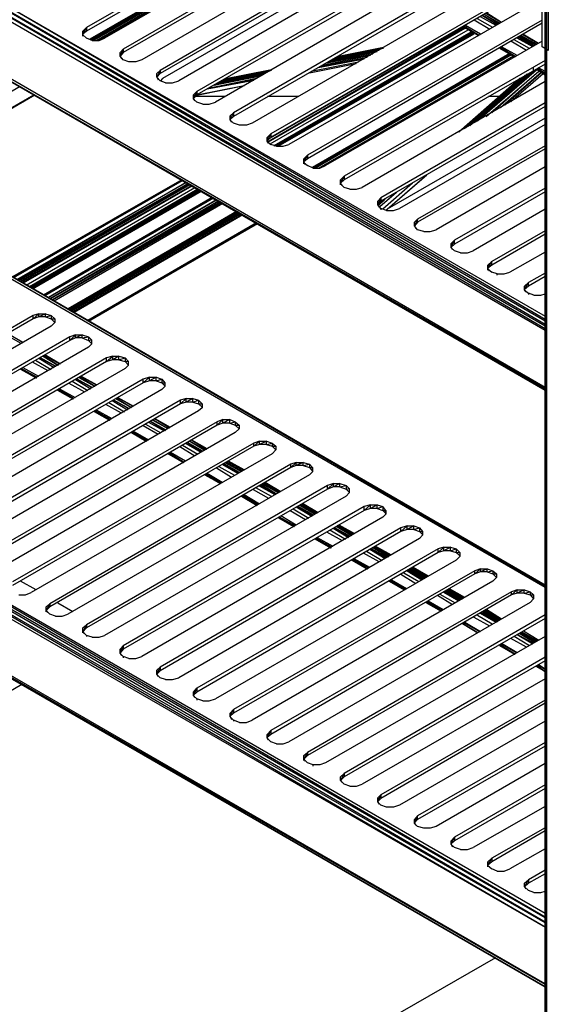
# Model space of a CAD drawing. Units: inches. Extents: x 2.93 to 12.52, y -2.62 to 4.8.
# Drawn here: x 5.71 to 6.56, y -1.42 to 0.16 of the extents above; entities that cross this region are included whole.
import ezdxf

# ---------------------------------------------------------------- set-up
doc = ezdxf.new("R2010")
doc.units = ezdxf.units.IN
doc.header["$MEASUREMENT"] = 0

msp = doc.modelspace()

# ---------------------------------------------------------------- linework, layer by layer
for p, q in [((6.204, 0.375), (5.817, 0.152)), ((6.204, 0.37), (5.817, 0.146)), ((6.234, 0.358), (5.846, 0.135)), ((6.263, 0.341), (5.876, 0.117)), ((6.263, 0.336), (5.876, 0.112)), ((6.293, 0.324), (5.906, 0.1)), ((6.139, 0.316), (5.822, 0.133)), ((6.14, 0.316), (5.823, 0.132)), ((5.824, 0.132), (6.141, 0.315)), ((5.824, 0.132), (6.141, 0.315)), ((6.143, 0.314), (5.826, 0.131)), ((6.145, 0.313), (5.828, 0.131)), ((6.146, 0.312), (5.833, 0.131)), ((6.147, 0.311), (5.836, 0.131)), ((6.149, 0.31), (5.842, 0.133)), ((6.322, 0.307), (5.935, 0.083)), ((6.322, 0.301), (5.935, 0.078)), ((6.352, 0.29), (5.965, 0.066)), ((6.382, 0.273), (5.994, 0.049)), ((6.382, 0.267), (5.994, 0.044)), ((6.411, 0.256), (6.024, 0.032)), ((6.554, -0.32), (5.587, 0.239)), ((5.587, 0.239), (6.554, -0.325)), ((5.591, 0.244), (6.554, -0.312)), ((5.591, 0.244), (6.554, -0.317)), ((6.253, 0.251), (5.939, 0.07)), ((6.441, 0.239), (6.053, 0.015)), ((6.554, -0.335), (5.582, 0.226)), ((6.554, -0.328), (5.583, 0.233)), ((5.583, 0.233), (6.554, -0.332)), ((6.441, 0.233), (6.053, 0.009)), ((6.47, 0.222), (6.083, -0.002)), ((6.549, 0.121), (6.549, 0.219)), ((6.554, 0.218), (6.554, -1.561)), ((6.554, -1.561), (6.554, 0.218)), ((6.555, 0.218), (6.556, -1.562)), ((6.556, 0.219), (6.556, -1.562)), ((6.559, 0.221), (6.559, 0.115)), ((6.5, 0.204), (6.113, -0.019)), ((6.5, 0.199), (6.113, -0.025)), ((6.53, 0.187), (6.142, -0.036)), ((6.484, 0.16), (6.46, 0.175)), ((6.549, 0.164), (6.172, -0.053)), ((6.549, 0.159), (6.172, -0.059)), ((6.465, 0.149), (6.44, 0.164)), ((6.47, 0.152), (6.445, 0.166)), ((6.475, 0.155), (6.45, 0.169)), ((6.477, 0.156), (6.452, 0.171)), ((6.478, 0.157), (6.453, 0.171)), ((6.481, 0.159), (6.456, 0.173)), ((6.48, 0.158), (6.456, 0.173)), ((6.484, 0.16), (6.459, 0.174)), ((5.811, 0.146), (5.817, 0.152)), ((5.817, 0.152), (5.811, 0.141)), ((5.811, 0.14), (5.811, 0.146)), ((5.817, 0.146), (5.811, 0.141)), ((5.811, 0.146), (5.811, 0.14)), ((5.817, 0.152), (5.817, 0.146)), ((6.108, -0.032), (6.423, 0.152)), ((6.109, -0.032), (6.425, 0.151)), ((6.422, 0.153), (6.112, -0.026)), ((6.112, -0.035), (6.43, 0.148)), ((6.118, -0.038), (6.435, 0.145)), ((6.436, 0.145), (6.118, -0.038)), ((6.437, 0.144), (6.12, -0.039)), ((6.438, 0.143), (6.121, -0.039)), ((6.439, 0.143), (6.122, -0.039)), ((6.44, 0.143), (6.124, -0.039)), ((6.422, 0.153), (6.365, 0.12)), ((6.422, 0.153), (6.447, 0.139)), ((6.422, 0.153), (6.447, 0.139)), ((6.448, 0.139), (6.423, 0.154)), ((6.45, 0.141), (6.426, 0.155)), ((5.582, 0.135), (6.554, -0.426)), ((6.554, -0.431), (5.583, 0.13)), ((5.583, 0.13), (6.554, -0.428)), ((5.583, 0.13), (6.554, -0.431)), ((5.811, 0.14), (5.811, 0.138)), ((5.811, 0.138), (5.811, 0.14)), ((5.811, 0.14), (5.817, 0.135)), ((5.811, 0.14), (5.813, 0.138)), ((5.826, 0.131), (5.817, 0.135)), ((5.826, 0.131), (5.837, 0.131)), ((5.837, 0.131), (5.846, 0.135)), ((6.125, -0.039), (6.44, 0.142)), ((6.549, 0.13), (6.201, -0.07)), ((6.524, 0.115), (6.499, 0.13)), ((6.529, 0.118), (6.504, 0.132)), ((6.534, 0.121), (6.509, 0.135)), ((6.536, 0.122), (6.511, 0.136)), ((6.537, 0.123), (6.512, 0.137)), ((6.539, 0.124), (6.514, 0.138)), ((6.54, 0.125), (6.515, 0.139)), ((6.543, 0.126), (6.518, 0.141)), ((6.542, 0.126), (6.518, 0.14)), ((5.871, 0.112), (5.876, 0.117)), ((5.876, 0.117), (5.871, 0.106)), ((5.871, 0.106), (5.871, 0.112)), ((5.876, 0.112), (5.871, 0.106)), ((5.871, 0.106), (5.871, 0.112)), ((5.876, 0.117), (5.876, 0.112)), ((6.281, 0.112), (6.205, 0.096)), ((6.282, 0.113), (6.207, 0.098)), ((6.284, 0.113), (6.209, 0.099)), ((6.287, 0.115), (6.211, 0.1)), ((6.29, 0.117), (6.215, 0.102)), ((6.292, 0.118), (6.217, 0.103)), ((6.293, 0.119), (6.218, 0.104)), ((6.293, 0.119), (6.218, 0.104)), ((6.294, 0.12), (6.219, 0.105)), ((6.219, 0.104), (6.294, 0.119)), ((6.481, 0.119), (6.505, 0.105)), ((6.481, 0.119), (6.505, 0.105)), ((6.507, 0.105), (6.482, 0.12)), ((6.509, 0.107), (6.484, 0.121)), ((6.559, 0.115), (6.549, 0.121)), ((5.876, 0.1), (5.871, 0.106)), ((5.871, 0.106), (5.873, 0.102)), ((5.885, 0.097), (5.876, 0.1)), ((5.896, 0.097), (5.885, 0.097)), ((5.906, 0.1), (5.896, 0.097)), ((6.254, 0.096), (6.178, 0.081)), ((6.497, 0.11), (6.18, -0.073)), ((6.497, 0.11), (6.18, -0.074)), ((6.182, -0.074), (6.498, 0.109)), ((6.182, -0.074), (6.498, 0.109)), ((6.182, -0.074), (6.499, 0.109)), ((6.499, 0.109), (6.182, -0.074)), ((6.5, 0.108), (6.185, -0.074)), ((6.263, 0.101), (6.189, 0.087)), ((6.503, 0.106), (6.19, -0.074)), ((6.503, 0.106), (6.192, -0.074)), ((6.268, 0.104), (6.193, 0.089)), ((6.273, 0.107), (6.196, 0.091)), ((6.277, 0.109), (6.201, 0.094)), ((6.554, 0.099), (6.231, -0.087)), ((6.499, 0.108), (6.367, 0.033)), ((5.93, 0.078), (5.935, 0.083)), ((5.935, 0.083), (5.93, 0.072)), ((5.935, 0.083), (5.935, 0.078)), ((6.111, 0.082), (6.035, 0.067)), ((6.112, 0.082), (6.036, 0.067)), ((6.113, 0.083), (6.037, 0.068)), ((6.114, 0.084), (6.038, 0.069)), ((6.114, 0.083), (6.038, 0.069)), ((6.175, 0.079), (6.25, 0.094)), ((6.554, 0.093), (6.231, -0.093)), ((6.535, 0.082), (6.435, -0.004)), ((6.535, 0.082), (6.442, 0)), ((6.445, 0.002), (6.54, 0.084)), ((6.459, 0.009), (6.544, 0.082)), ((6.468, 0.015), (6.544, 0.082)), ((6.548, 0.08), (6.482, 0.023)), ((6.489, 0.027), (6.549, 0.08)), ((6.535, 0.078), (6.535, 0.087)), ((6.535, 0.082), (6.54, 0.085)), ((6.54, 0.085), (6.554, 0.076)), ((6.54, 0.085), (6.554, 0.076)), ((6.554, 0.078), (6.541, 0.086)), ((6.554, 0.081), (6.543, 0.087)), ((5.93, 0.072), (5.93, 0.078)), ((5.935, 0.078), (5.93, 0.072)), ((5.93, 0.072), (5.93, 0.078)), ((5.935, 0.066), (5.93, 0.072)), ((5.93, 0.072), (5.932, 0.068)), ((5.944, 0.063), (5.935, 0.066)), ((5.939, 0.07), (5.936, 0.066)), ((5.955, 0.063), (5.965, 0.066)), ((6.086, 0.067), (6.011, 0.053)), ((6.088, 0.069), (6.012, 0.054)), ((6.09, 0.07), (6.013, 0.054)), ((6.097, 0.074), (6.021, 0.059)), ((6.099, 0.075), (6.022, 0.059)), ((6.102, 0.077), (6.026, 0.061)), ((6.104, 0.078), (6.029, 0.063)), ((6.106, 0.079), (6.03, 0.064)), ((6.554, 0.065), (6.26, -0.105)), ((6.513, 0.07), (6.415, -0.016)), ((6.514, 0.07), (6.419, -0.013)), ((6.522, 0.075), (6.424, -0.011)), ((6.525, 0.077), (6.426, -0.01)), ((6.526, 0.077), (6.43, -0.007)), ((6.53, 0.079), (6.433, -0.006)), ((6.499, 0.033), (6.551, 0.078)), ((6.511, 0.068), (6.511, 0.069)), ((5.71, 0.057), (5.19, -0.243)), ((5.944, 0.063), (5.955, 0.063)), ((5.989, 0.044), (5.994, 0.049)), ((5.994, 0.049), (5.989, 0.038)), ((5.994, 0.043), (6.071, 0.059)), ((6.07, 0.058), (5.994, 0.043)), ((5.994, 0.049), (5.994, 0.044)), ((5.734, 0.043), (5.189, -0.271)), ((5.189, -0.271), (5.733, 0.043)), ((5.734, 0.043), (5.189, -0.271)), ((5.19, -0.269), (5.732, 0.044)), ((5.989, 0.037), (5.989, 0.044)), ((5.994, 0.044), (5.989, 0.038)), ((5.989, 0.044), (5.989, 0.037)), ((5.989, 0.037), (5.994, 0.032)), ((5.989, 0.037), (5.991, 0.034)), ((6.039, 0.041), (5.992, 0.041)), ((6.004, 0.029), (5.994, 0.032)), ((6.014, 0.029), (6.024, 0.032)), ((6.158, 0.041), (6.108, 0.041)), ((6.48, 0.041), (6.463, 0.041)), ((6.004, 0.029), (6.014, 0.029)), ((6.554, 0.031), (6.29, -0.122)), ((6.554, 0.025), (6.29, -0.127)), ((6.048, 0.01), (6.053, 0.015)), ((6.053, 0.015), (6.048, 0.004)), ((6.048, 0.003), (6.048, 0.01)), ((6.048, 0.01), (6.048, 0.003)), ((6.053, 0.009), (6.048, 0.004)), ((6.048, 0.003), (6.053, -0.002)), ((6.048, 0.003), (6.05, 0)), ((6.053, 0.015), (6.053, 0.009)), ((6.554, 0.006), (6.3, -0.14)), ((6.063, -0.005), (6.053, -0.002)), ((6.074, -0.005), (6.063, -0.005)), ((6.083, -0.002), (6.074, -0.005)), ((6.554, -0.004), (6.32, -0.139)), ((6.107, -0.025), (6.113, -0.019)), ((6.113, -0.019), (6.107, -0.03)), ((6.107, -0.031), (6.107, -0.025)), ((6.113, -0.025), (6.107, -0.03)), ((6.107, -0.025), (6.107, -0.031)), ((6.107, -0.031), (6.113, -0.036)), ((6.107, -0.031), (6.109, -0.034)), ((6.113, -0.019), (6.113, -0.025)), ((6.122, -0.039), (6.113, -0.036)), ((6.122, -0.039), (6.133, -0.039)), ((6.133, -0.039), (6.142, -0.036)), ((6.554, -0.038), (6.349, -0.156)), ((6.554, -0.043), (6.349, -0.161)), ((6.166, -0.059), (6.172, -0.053)), ((6.172, -0.053), (6.166, -0.064)), ((6.166, -0.065), (6.166, -0.059)), ((6.172, -0.059), (6.166, -0.064)), ((6.166, -0.059), (6.166, -0.065)), ((6.172, -0.053), (6.172, -0.059)), ((6.166, -0.065), (6.166, -0.067)), ((6.166, -0.067), (6.166, -0.065)), ((6.166, -0.065), (6.172, -0.07)), ((6.166, -0.065), (6.168, -0.068)), ((6.181, -0.074), (6.172, -0.07)), ((6.181, -0.074), (6.192, -0.074)), ((6.192, -0.074), (6.201, -0.07)), ((6.554, -0.072), (6.379, -0.173)), ((5.97, -0.093), (5.698, -0.249)), ((5.698, -0.249), (5.97, -0.093)), ((5.971, -0.094), (5.7, -0.25)), ((5.7, -0.25), (5.971, -0.094)), ((6.225, -0.093), (6.231, -0.087)), ((6.231, -0.087), (6.225, -0.098)), ((6.225, -0.099), (6.225, -0.093)), ((6.231, -0.093), (6.225, -0.098)), ((6.225, -0.093), (6.225, -0.099)), ((6.231, -0.087), (6.231, -0.093)), ((6.3, -0.14), (6.364, -0.085)), ((6.3, -0.14), (6.361, -0.087)), ((5.705, -0.253), (5.977, -0.097)), ((5.977, -0.097), (5.707, -0.254)), ((5.98, -0.099), (5.708, -0.255)), ((5.982, -0.1), (5.71, -0.256)), ((5.983, -0.101), (5.712, -0.257)), ((5.986, -0.102), (5.714, -0.258)), ((5.986, -0.103), (5.715, -0.259)), ((5.72, -0.262), (5.991, -0.105)), ((5.996, -0.108), (5.725, -0.265)), ((5.996, -0.108), (5.726, -0.265)), ((5.998, -0.109), (5.727, -0.266)), ((5.999, -0.11), (5.727, -0.266)), ((5.999, -0.11), (5.728, -0.267)), ((6.225, -0.099), (6.225, -0.101)), ((6.225, -0.101), (6.225, -0.099)), ((6.225, -0.099), (6.231, -0.105)), ((6.225, -0.099), (6.227, -0.102)), ((6.24, -0.108), (6.231, -0.105)), ((6.24, -0.108), (6.251, -0.108)), ((6.251, -0.108), (6.26, -0.105)), ((6.341, -0.098), (6.293, -0.14)), ((6.293, -0.14), (6.337, -0.101)), ((6.554, -0.106), (6.408, -0.19)), ((6, -0.111), (5.729, -0.267)), ((5.73, -0.268), (6.001, -0.111)), ((6.019, -0.121), (5.748, -0.278)), ((5.748, -0.278), (6.019, -0.121)), ((5.748, -0.278), (6.019, -0.121)), ((6.019, -0.121), (5.748, -0.278)), ((6.02, -0.122), (5.749, -0.279)), ((5.75, -0.279), (6.021, -0.122)), ((5.755, -0.282), (6.026, -0.125)), ((6.026, -0.125), (5.756, -0.282)), ((6.285, -0.127), (6.29, -0.122)), ((6.29, -0.122), (6.285, -0.133)), ((6.296, -0.124), (6.286, -0.134)), ((6.297, -0.124), (6.286, -0.134)), ((6.297, -0.124), (6.286, -0.134)), ((6.315, -0.113), (6.288, -0.136)), ((6.288, -0.136), (6.312, -0.115)), ((6.288, -0.136), (6.311, -0.116)), ((6.29, -0.122), (6.29, -0.127)), ((6.554, -0.112), (6.408, -0.196)), ((6.029, -0.127), (5.758, -0.284)), ((6.031, -0.128), (5.759, -0.284)), ((6.032, -0.129), (5.761, -0.286)), ((6.034, -0.13), (5.762, -0.286)), ((6.036, -0.131), (5.765, -0.288)), ((6.285, -0.133), (6.285, -0.127)), ((6.29, -0.127), (6.285, -0.133)), ((6.285, -0.133), (6.285, -0.127)), ((6.29, -0.139), (6.285, -0.133)), ((6.285, -0.133), (6.287, -0.137)), ((6.299, -0.142), (6.29, -0.139)), ((6.29, -0.139), (6.29, -0.141)), ((6.3, -0.14), (6.298, -0.142)), ((6.299, -0.142), (6.31, -0.142)), ((6.31, -0.142), (6.32, -0.139)), ((6.554, -0.14), (6.438, -0.207)), ((6.058, -0.144), (5.787, -0.3)), ((6.058, -0.144), (5.788, -0.301)), ((5.788, -0.301), (6.059, -0.145)), ((5.788, -0.301), (6.059, -0.145)), ((5.788, -0.301), (6.059, -0.145)), ((6.059, -0.145), (5.788, -0.301)), ((6.061, -0.146), (5.79, -0.302)), ((6.063, -0.147), (5.791, -0.303)), ((6.064, -0.148), (5.793, -0.304)), ((6.066, -0.149), (5.795, -0.305)), ((6.068, -0.149), (5.797, -0.306)), ((6.349, -0.156), (6.344, -0.161)), ((6.349, -0.156), (6.344, -0.167)), ((6.349, -0.161), (6.349, -0.156)), ((6.09, -0.162), (5.819, -0.319)), ((5.82, -0.32), (6.091, -0.163)), ((6.09, -0.163), (5.82, -0.319)), ((5.82, -0.32), (6.091, -0.163)), ((5.82, -0.32), (6.092, -0.163)), ((6.092, -0.163), (5.82, -0.32)), ((6.344, -0.167), (6.344, -0.161)), ((6.349, -0.161), (6.344, -0.167)), ((6.344, -0.167), (6.344, -0.161)), ((6.349, -0.173), (6.344, -0.167)), ((6.344, -0.167), (6.346, -0.171)), ((6.359, -0.176), (6.349, -0.173)), ((6.369, -0.176), (6.379, -0.173)), ((6.554, -0.748), (5.572, -0.181)), ((6.554, -0.744), (5.577, -0.179)), ((6.554, -0.744), (5.577, -0.179)), ((5.577, -0.179), (6.554, -0.746)), ((6.359, -0.176), (6.369, -0.176)), ((6.554, -0.175), (6.468, -0.224)), ((6.554, -0.18), (6.468, -0.23)), ((6.408, -0.19), (6.403, -0.195)), ((6.403, -0.201), (6.408, -0.19)), ((6.403, -0.202), (6.403, -0.195)), ((6.403, -0.195), (6.403, -0.202)), ((6.408, -0.196), (6.403, -0.201)), ((6.403, -0.202), (6.408, -0.207)), ((6.403, -0.202), (6.405, -0.205)), ((6.408, -0.196), (6.408, -0.19)), ((6.418, -0.21), (6.408, -0.207)), ((6.418, -0.21), (6.429, -0.21)), ((6.429, -0.21), (6.438, -0.207)), ((6.554, -0.209), (6.497, -0.241)), ((6.468, -0.224), (6.462, -0.23)), ((6.462, -0.235), (6.468, -0.224)), ((6.462, -0.236), (6.462, -0.23)), ((6.468, -0.23), (6.462, -0.235)), ((6.462, -0.23), (6.462, -0.236)), ((6.462, -0.236), (6.462, -0.238)), ((6.462, -0.238), (6.462, -0.236)), ((6.462, -0.236), (6.468, -0.241)), ((6.462, -0.236), (6.464, -0.239)), ((6.468, -0.23), (6.468, -0.224)), ((6.477, -0.244), (6.468, -0.241)), ((6.477, -0.244), (6.488, -0.244)), ((6.477, -0.246), (6.477, -0.244)), ((6.488, -0.244), (6.497, -0.241)), ((6.554, -0.243), (6.527, -0.258)), ((6.554, -0.248), (6.527, -0.264)), ((6.527, -0.258), (6.521, -0.264)), ((6.521, -0.269), (6.527, -0.258)), ((6.521, -0.27), (6.521, -0.264)), ((6.527, -0.264), (6.521, -0.269)), ((6.521, -0.264), (6.521, -0.27)), ((6.527, -0.264), (6.527, -0.258)), ((6.521, -0.27), (6.527, -0.275)), ((6.521, -0.27), (6.523, -0.273)), ((6.536, -0.278), (6.527, -0.275)), ((6.527, -0.275), (6.527, -0.277)), ((6.536, -0.278), (6.547, -0.278)), ((6.547, -0.278), (6.554, -0.276)), ((5.731, -0.311), (5.344, -0.534)), ((5.731, -0.316), (5.344, -0.54)), ((5.74, -0.308), (5.731, -0.311)), ((5.731, -0.316), (5.74, -0.308)), ((5.731, -0.316), (5.731, -0.311)), ((5.74, -0.313), (5.731, -0.316)), ((5.74, -0.308), (5.751, -0.308)), ((5.751, -0.308), (5.74, -0.313)), ((5.74, -0.313), (5.74, -0.308)), ((5.751, -0.313), (5.74, -0.313)), ((5.751, -0.313), (5.751, -0.308)), ((5.751, -0.308), (5.76, -0.311)), ((5.751, -0.313), (5.76, -0.311)), ((5.751, -0.313), (5.76, -0.316)), ((5.76, -0.311), (5.766, -0.316)), ((5.76, -0.311), (5.76, -0.316)), ((5.76, -0.316), (5.766, -0.322)), ((5.76, -0.316), (5.766, -0.316)), ((5.766, -0.316), (5.766, -0.322)), ((5.766, -0.316), (5.766, -0.322)), ((5.76, -0.328), (5.373, -0.552)), ((5.766, -0.322), (5.76, -0.328)), ((5.79, -0.345), (5.403, -0.569)), ((5.712, -0.356), (5.687, -0.342)), ((5.712, -0.356), (5.687, -0.342)), ((5.715, -0.354), (5.69, -0.34)), ((5.715, -0.355), (5.69, -0.34)), ((5.799, -0.342), (5.79, -0.345)), ((5.79, -0.351), (5.799, -0.342)), ((5.79, -0.351), (5.79, -0.345)), ((5.799, -0.347), (5.79, -0.351)), ((5.799, -0.342), (5.81, -0.342)), ((5.81, -0.342), (5.799, -0.347)), ((5.799, -0.347), (5.799, -0.342)), ((5.81, -0.347), (5.799, -0.347)), ((5.81, -0.347), (5.81, -0.342)), ((5.81, -0.342), (5.82, -0.345)), ((5.81, -0.347), (5.82, -0.345)), ((5.81, -0.347), (5.82, -0.351)), ((5.82, -0.345), (5.825, -0.35)), ((5.82, -0.345), (5.82, -0.351)), ((5.79, -0.351), (5.403, -0.574)), ((5.82, -0.362), (5.432, -0.586)), ((5.82, -0.351), (5.825, -0.35)), ((5.82, -0.351), (5.825, -0.356)), ((5.825, -0.357), (5.82, -0.362)), ((5.825, -0.35), (5.825, -0.357)), ((5.825, -0.35), (5.825, -0.357)), ((5.849, -0.379), (5.462, -0.603)), ((5.767, -0.393), (5.742, -0.379)), ((5.768, -0.393), (5.743, -0.379)), ((5.771, -0.391), (5.746, -0.376)), ((5.772, -0.391), (5.747, -0.376)), ((5.774, -0.389), (5.749, -0.375)), ((5.775, -0.389), (5.75, -0.374)), ((5.859, -0.376), (5.849, -0.379)), ((5.849, -0.385), (5.859, -0.376)), ((5.849, -0.385), (5.849, -0.379)), ((5.859, -0.376), (5.869, -0.376)), ((5.869, -0.376), (5.859, -0.382)), ((5.859, -0.382), (5.859, -0.376)), ((5.869, -0.382), (5.869, -0.376)), ((5.869, -0.376), (5.879, -0.379)), ((5.869, -0.382), (5.879, -0.379)), ((5.879, -0.379), (5.884, -0.384)), ((5.879, -0.379), (5.879, -0.385)), ((5.849, -0.385), (5.462, -0.608)), ((5.74, -0.409), (5.715, -0.395)), ((5.755, -0.4), (5.73, -0.386)), ((5.76, -0.398), (5.735, -0.383)), ((5.765, -0.395), (5.74, -0.38)), ((5.859, -0.382), (5.849, -0.385)), ((5.869, -0.382), (5.859, -0.382)), ((5.869, -0.382), (5.879, -0.385)), ((5.879, -0.385), (5.884, -0.384)), ((5.879, -0.385), (5.884, -0.39)), ((5.884, -0.391), (5.879, -0.396)), ((5.884, -0.384), (5.884, -0.391)), ((5.884, -0.384), (5.884, -0.391)), ((5.879, -0.396), (5.491, -0.62)), ((5.711, -0.397), (5.736, -0.411)), ((5.736, -0.411), (5.711, -0.397)), ((5.712, -0.396), (5.737, -0.411)), ((5.737, -0.41), (5.712, -0.396)), ((5.712, -0.396), (5.737, -0.411)), ((5.712, -0.397), (5.736, -0.411)), ((5.736, -0.411), (5.712, -0.397)), ((5.83, -0.425), (5.805, -0.411)), ((5.831, -0.425), (5.806, -0.41)), ((5.833, -0.423), (5.808, -0.409)), ((5.834, -0.423), (5.809, -0.409)), ((5.918, -0.41), (5.908, -0.413)), ((5.908, -0.419), (5.918, -0.41)), ((5.918, -0.41), (5.929, -0.41)), ((5.929, -0.41), (5.918, -0.416)), ((5.918, -0.416), (5.918, -0.41)), ((5.929, -0.416), (5.929, -0.41)), ((5.929, -0.41), (5.938, -0.413)), ((5.908, -0.413), (5.521, -0.637)), ((5.908, -0.419), (5.521, -0.642)), ((5.814, -0.434), (5.789, -0.42)), ((5.819, -0.432), (5.794, -0.417)), ((5.824, -0.429), (5.799, -0.414)), ((5.826, -0.427), (5.801, -0.413)), ((5.827, -0.427), (5.802, -0.413)), ((5.908, -0.419), (5.908, -0.413)), ((5.918, -0.416), (5.908, -0.419)), ((5.929, -0.416), (5.918, -0.416)), ((5.929, -0.416), (5.938, -0.413)), ((5.929, -0.416), (5.938, -0.419)), ((5.938, -0.413), (5.943, -0.419)), ((5.938, -0.413), (5.938, -0.419)), ((5.938, -0.419), (5.943, -0.424)), ((5.938, -0.419), (5.943, -0.419)), ((5.943, -0.425), (5.938, -0.43)), ((5.943, -0.419), (5.943, -0.425)), ((5.943, -0.419), (5.943, -0.425)), ((5.938, -0.43), (5.551, -0.654)), ((5.77, -0.431), (5.795, -0.445)), ((5.795, -0.445), (5.77, -0.431)), ((5.77, -0.431), (5.795, -0.445)), ((5.795, -0.445), (5.77, -0.431)), ((5.771, -0.43), (5.796, -0.445)), ((5.771, -0.43), (5.796, -0.445)), ((5.796, -0.444), (5.772, -0.43)), ((5.799, -0.443), (5.774, -0.429)), ((5.892, -0.457), (5.867, -0.443)), ((5.893, -0.457), (5.868, -0.443)), ((5.968, -0.447), (5.58, -0.671)), ((5.968, -0.453), (5.58, -0.677)), ((5.873, -0.468), (5.848, -0.454)), ((5.878, -0.466), (5.853, -0.451)), ((5.883, -0.463), (5.858, -0.448)), ((5.885, -0.461), (5.86, -0.447)), ((5.886, -0.461), (5.861, -0.447)), ((5.889, -0.459), (5.864, -0.445)), ((5.889, -0.459), (5.865, -0.444)), ((5.977, -0.444), (5.968, -0.447)), ((5.968, -0.453), (5.977, -0.444)), ((5.968, -0.453), (5.968, -0.447)), ((5.977, -0.45), (5.968, -0.453)), ((5.977, -0.444), (5.988, -0.444)), ((5.988, -0.444), (5.977, -0.45)), ((5.977, -0.45), (5.977, -0.444)), ((5.988, -0.45), (5.977, -0.45)), ((5.988, -0.45), (5.988, -0.444)), ((5.988, -0.444), (5.997, -0.447)), ((5.988, -0.45), (5.997, -0.447)), ((5.988, -0.45), (5.997, -0.453)), ((5.997, -0.447), (6.003, -0.453)), ((5.997, -0.447), (5.997, -0.453)), ((5.997, -0.453), (6.003, -0.458)), ((5.997, -0.453), (6.003, -0.453)), ((6.003, -0.453), (6.003, -0.459)), ((6.003, -0.453), (6.003, -0.459)), ((5.997, -0.464), (5.61, -0.688)), ((5.829, -0.465), (5.854, -0.479)), ((5.854, -0.479), (5.829, -0.465)), ((5.829, -0.465), (5.854, -0.479)), ((5.854, -0.479), (5.829, -0.465)), ((5.83, -0.464), (5.855, -0.479)), ((5.83, -0.464), (5.855, -0.479)), ((5.856, -0.478), (5.831, -0.464)), ((5.858, -0.477), (5.833, -0.463)), ((6.003, -0.459), (5.997, -0.464)), ((6.554, -1.272), (5.188, -0.483)), ((6.554, -1.278), (5.188, -0.484)), ((6.554, -1.279), (5.188, -0.49)), ((6.027, -0.482), (5.639, -0.705)), ((6.027, -0.487), (5.639, -0.711)), ((5.932, -0.502), (5.908, -0.488)), ((5.937, -0.5), (5.912, -0.486)), ((5.942, -0.497), (5.917, -0.483)), ((5.944, -0.496), (5.919, -0.481)), ((5.945, -0.495), (5.92, -0.481)), ((5.948, -0.493), (5.923, -0.479)), ((5.948, -0.493), (5.924, -0.479)), ((5.951, -0.492), (5.926, -0.477)), ((5.952, -0.491), (5.927, -0.477)), ((6.036, -0.478), (6.027, -0.482)), ((6.027, -0.487), (6.036, -0.478)), ((6.027, -0.487), (6.027, -0.482)), ((6.036, -0.484), (6.027, -0.487)), ((6.036, -0.478), (6.047, -0.478)), ((6.047, -0.478), (6.036, -0.484)), ((6.036, -0.484), (6.036, -0.478)), ((6.047, -0.484), (6.036, -0.484)), ((6.047, -0.484), (6.047, -0.478)), ((6.047, -0.478), (6.056, -0.482)), ((6.047, -0.484), (6.056, -0.482)), ((6.047, -0.484), (6.056, -0.487)), ((6.056, -0.482), (6.062, -0.487)), ((6.056, -0.482), (6.056, -0.487)), ((6.056, -0.487), (6.062, -0.493)), ((6.056, -0.487), (6.062, -0.487)), ((6.062, -0.487), (6.062, -0.493)), ((6.062, -0.487), (6.062, -0.493)), ((6.554, -1.286), (5.188, -0.491)), ((6.554, -1.287), (5.188, -0.499)), ((6.554, -1.294), (5.188, -0.499)), ((5.188, -0.506), (6.554, -1.294)), ((6.056, -0.499), (5.669, -0.722)), ((5.889, -0.499), (5.914, -0.513)), ((5.889, -0.499), (5.913, -0.513)), ((5.889, -0.499), (5.914, -0.513)), ((5.913, -0.513), (5.889, -0.499)), ((5.889, -0.499), (5.913, -0.513)), ((5.913, -0.513), (5.889, -0.499)), ((5.915, -0.512), (5.89, -0.498)), ((5.917, -0.511), (5.892, -0.497)), ((6.062, -0.493), (6.056, -0.499)), ((6.086, -0.516), (5.698, -0.739)), ((6.086, -0.521), (5.698, -0.745)), ((5.991, -0.537), (5.967, -0.522)), ((5.996, -0.534), (5.971, -0.52)), ((6.001, -0.531), (5.977, -0.517)), ((6.004, -0.529), (5.979, -0.515)), ((6.003, -0.53), (5.979, -0.516)), ((6.007, -0.528), (5.982, -0.513)), ((6.008, -0.527), (5.983, -0.513)), ((6.011, -0.525), (5.986, -0.511)), ((6.01, -0.526), (5.986, -0.512)), ((6.095, -0.513), (6.086, -0.516)), ((6.086, -0.521), (6.095, -0.513)), ((6.086, -0.521), (6.086, -0.516)), ((6.095, -0.518), (6.086, -0.521)), ((6.095, -0.513), (6.106, -0.513)), ((6.106, -0.513), (6.095, -0.518)), ((6.095, -0.518), (6.095, -0.513)), ((6.106, -0.518), (6.095, -0.518)), ((6.106, -0.518), (6.106, -0.513)), ((6.106, -0.513), (6.115, -0.516)), ((6.106, -0.518), (6.115, -0.516)), ((6.106, -0.518), (6.115, -0.521)), ((6.115, -0.516), (6.121, -0.521)), ((6.115, -0.516), (6.115, -0.521)), ((6.115, -0.521), (6.121, -0.527)), ((6.115, -0.521), (6.121, -0.521)), ((6.121, -0.521), (6.121, -0.527)), ((6.121, -0.521), (6.121, -0.527)), ((6.115, -0.533), (5.728, -0.756)), ((5.948, -0.533), (5.973, -0.547)), ((5.973, -0.547), (5.948, -0.533)), ((5.948, -0.533), (5.973, -0.547)), ((5.973, -0.547), (5.948, -0.533)), ((5.949, -0.533), (5.973, -0.547)), ((5.949, -0.533), (5.973, -0.547)), ((5.974, -0.547), (5.95, -0.532)), ((5.976, -0.545), (5.952, -0.531)), ((6.121, -0.527), (6.115, -0.533)), ((6.145, -0.55), (5.758, -0.774)), ((6.06, -0.565), (6.036, -0.551)), ((6.063, -0.563), (6.038, -0.549)), ((6.062, -0.564), (6.038, -0.55)), ((6.066, -0.562), (6.041, -0.548)), ((6.067, -0.561), (6.042, -0.547)), ((6.069, -0.56), (6.044, -0.546)), ((6.07, -0.559), (6.045, -0.545)), ((6.154, -0.547), (6.145, -0.55)), ((6.145, -0.555), (6.154, -0.547)), ((6.145, -0.555), (6.145, -0.55)), ((6.154, -0.552), (6.145, -0.555)), ((6.154, -0.547), (6.165, -0.547)), ((6.165, -0.547), (6.154, -0.552)), ((6.154, -0.552), (6.154, -0.547)), ((6.165, -0.552), (6.154, -0.552)), ((6.165, -0.552), (6.165, -0.547)), ((6.165, -0.547), (6.175, -0.55)), ((6.165, -0.552), (6.175, -0.55)), ((6.165, -0.552), (6.175, -0.555)), ((6.175, -0.55), (6.18, -0.555)), ((6.175, -0.55), (6.175, -0.555)), ((6.145, -0.555), (5.758, -0.779)), ((6.175, -0.567), (5.787, -0.791)), ((6.007, -0.567), (6.032, -0.581)), ((6.032, -0.581), (6.007, -0.567)), ((6.007, -0.567), (6.032, -0.581)), ((6.032, -0.581), (6.007, -0.567)), ((6.008, -0.567), (6.032, -0.581)), ((6.008, -0.567), (6.032, -0.581)), ((6.033, -0.58), (6.009, -0.566)), ((6.035, -0.579), (6.011, -0.565)), ((6.05, -0.571), (6.026, -0.556)), ((6.055, -0.568), (6.03, -0.554)), ((6.175, -0.555), (6.18, -0.561)), ((6.175, -0.555), (6.18, -0.555)), ((6.18, -0.562), (6.175, -0.567)), ((6.18, -0.555), (6.18, -0.562)), ((6.18, -0.555), (6.18, -0.562)), ((6.204, -0.584), (5.817, -0.808)), ((6.12, -0.599), (6.095, -0.585)), ((6.121, -0.598), (6.096, -0.584)), ((6.122, -0.598), (6.098, -0.583)), ((6.125, -0.596), (6.1, -0.582)), ((6.126, -0.595), (6.101, -0.581)), ((6.128, -0.594), (6.103, -0.58)), ((6.129, -0.594), (6.104, -0.579)), ((6.214, -0.581), (6.204, -0.584)), ((6.204, -0.59), (6.214, -0.581)), ((6.204, -0.59), (6.204, -0.584)), ((6.214, -0.581), (6.224, -0.581)), ((6.224, -0.581), (6.214, -0.586)), ((6.214, -0.586), (6.214, -0.581)), ((6.224, -0.586), (6.224, -0.581)), ((6.224, -0.581), (6.234, -0.584)), ((6.224, -0.586), (6.234, -0.584)), ((6.234, -0.584), (6.239, -0.589)), ((6.234, -0.584), (6.234, -0.59)), ((6.554, -1.385), (5.188, -0.597)), ((6.204, -0.59), (5.817, -0.813)), ((6.234, -0.601), (5.846, -0.825)), ((6.066, -0.601), (6.091, -0.616)), ((6.091, -0.616), (6.066, -0.601)), ((6.066, -0.601), (6.091, -0.616)), ((6.091, -0.616), (6.066, -0.601)), ((6.067, -0.601), (6.092, -0.615)), ((6.067, -0.601), (6.092, -0.615)), ((6.093, -0.615), (6.068, -0.6)), ((6.095, -0.614), (6.07, -0.599)), ((6.11, -0.605), (6.085, -0.591)), ((6.114, -0.602), (6.089, -0.588)), ((6.214, -0.586), (6.204, -0.59)), ((6.224, -0.586), (6.214, -0.586)), ((6.224, -0.586), (6.234, -0.59)), ((6.234, -0.59), (6.239, -0.589)), ((6.234, -0.59), (6.239, -0.595)), ((6.239, -0.596), (6.234, -0.601)), ((6.239, -0.589), (6.239, -0.596)), ((6.239, -0.589), (6.239, -0.596)), ((6.554, -1.386), (5.199, -0.607)), ((5.2, -0.607), (6.554, -1.39)), ((5.2, -0.607), (6.554, -1.39)), ((5.2, -0.608), (6.554, -1.39)), ((6.554, -1.39), (5.2, -0.608)), ((5.2, -0.608), (5.855, -0.986)), ((5.855, -0.986), (5.2, -0.608)), ((6.184, -0.63), (6.159, -0.616)), ((6.185, -0.63), (6.161, -0.615)), ((6.187, -0.629), (6.163, -0.614)), ((6.189, -0.628), (6.164, -0.613)), ((6.273, -0.615), (6.263, -0.618)), ((6.263, -0.624), (6.273, -0.615)), ((6.273, -0.615), (6.284, -0.615)), ((6.284, -0.615), (6.273, -0.621)), ((6.273, -0.621), (6.273, -0.615)), ((6.284, -0.621), (6.284, -0.615)), ((6.284, -0.615), (6.293, -0.618)), ((6.554, -0.744), (6.319, -0.608)), ((6.319, -0.608), (6.554, -0.744)), ((6.263, -0.618), (5.876, -0.842)), ((6.263, -0.624), (5.876, -0.847)), ((6.169, -0.639), (6.144, -0.625)), ((6.174, -0.637), (6.149, -0.622)), ((6.179, -0.634), (6.154, -0.619)), ((6.181, -0.633), (6.156, -0.618)), ((6.182, -0.632), (6.157, -0.618)), ((6.263, -0.624), (6.263, -0.618)), ((6.273, -0.621), (6.263, -0.624)), ((6.284, -0.621), (6.273, -0.621)), ((6.284, -0.621), (6.293, -0.618)), ((6.284, -0.621), (6.293, -0.624)), ((6.298, -0.624), (6.293, -0.618)), ((6.293, -0.618), (6.293, -0.624)), ((6.293, -0.624), (6.298, -0.629)), ((6.293, -0.624), (6.298, -0.624)), ((6.293, -0.635), (6.298, -0.63)), ((6.298, -0.63), (6.298, -0.624)), ((6.298, -0.624), (6.298, -0.63)), ((6.293, -0.635), (5.906, -0.859)), ((6.126, -0.635), (6.151, -0.65)), ((6.126, -0.635), (6.151, -0.65)), ((6.126, -0.636), (6.15, -0.65)), ((6.15, -0.65), (6.126, -0.636)), ((6.126, -0.636), (6.15, -0.65)), ((6.15, -0.65), (6.126, -0.636)), ((6.152, -0.649), (6.127, -0.635)), ((6.154, -0.648), (6.129, -0.633)), ((6.246, -0.663), (6.221, -0.648)), ((6.248, -0.662), (6.223, -0.648)), ((6.322, -0.652), (5.935, -0.876)), ((6.322, -0.658), (5.935, -0.882)), ((6.228, -0.673), (6.203, -0.659)), ((6.233, -0.671), (6.208, -0.656)), ((6.238, -0.668), (6.213, -0.653)), ((6.239, -0.667), (6.215, -0.652)), ((6.241, -0.666), (6.216, -0.652)), ((6.243, -0.665), (6.218, -0.65)), ((6.244, -0.664), (6.219, -0.649)), ((6.332, -0.649), (6.322, -0.652)), ((6.322, -0.658), (6.332, -0.649)), ((6.322, -0.658), (6.322, -0.652)), ((6.332, -0.655), (6.322, -0.658)), ((6.332, -0.649), (6.343, -0.649)), ((6.343, -0.649), (6.332, -0.655)), ((6.332, -0.655), (6.332, -0.649)), ((6.343, -0.655), (6.332, -0.655)), ((6.343, -0.655), (6.343, -0.649)), ((6.343, -0.649), (6.352, -0.652)), ((6.343, -0.655), (6.352, -0.652)), ((6.343, -0.655), (6.352, -0.658)), ((6.352, -0.652), (6.357, -0.658)), ((6.352, -0.652), (6.352, -0.658)), ((6.352, -0.658), (6.357, -0.663)), ((6.352, -0.658), (6.357, -0.658)), ((6.357, -0.664), (6.352, -0.669)), ((6.357, -0.658), (6.357, -0.664)), ((6.357, -0.658), (6.357, -0.664)), ((6.352, -0.669), (5.965, -0.893)), ((6.184, -0.67), (6.209, -0.684)), ((6.209, -0.684), (6.184, -0.67)), ((6.185, -0.669), (6.21, -0.684)), ((6.185, -0.669), (6.21, -0.684)), ((6.185, -0.67), (6.21, -0.684)), ((6.21, -0.684), (6.185, -0.67)), ((6.211, -0.683), (6.186, -0.669)), ((6.213, -0.682), (6.188, -0.668)), ((6.382, -0.686), (5.994, -0.91)), ((6.382, -0.692), (5.994, -0.916)), ((6.287, -0.707), (6.262, -0.693)), ((6.292, -0.705), (6.267, -0.69)), ((6.297, -0.702), (6.272, -0.687)), ((6.298, -0.701), (6.273, -0.686)), ((6.3, -0.7), (6.275, -0.686)), ((6.302, -0.699), (6.277, -0.684)), ((6.303, -0.698), (6.278, -0.683)), ((6.305, -0.697), (6.28, -0.682)), ((6.307, -0.696), (6.282, -0.682)), ((6.391, -0.683), (6.382, -0.686)), ((6.382, -0.692), (6.391, -0.683)), ((6.382, -0.692), (6.382, -0.686)), ((6.391, -0.689), (6.382, -0.692)), ((6.391, -0.683), (6.402, -0.683)), ((6.402, -0.683), (6.391, -0.689)), ((6.391, -0.689), (6.391, -0.683)), ((6.402, -0.689), (6.391, -0.689)), ((6.402, -0.689), (6.402, -0.683)), ((6.402, -0.683), (6.411, -0.686)), ((6.402, -0.689), (6.411, -0.686)), ((6.402, -0.689), (6.411, -0.692)), ((6.411, -0.686), (6.417, -0.692)), ((6.411, -0.686), (6.411, -0.692)), ((6.411, -0.692), (6.417, -0.697)), ((6.411, -0.692), (6.417, -0.692)), ((6.417, -0.692), (6.417, -0.698)), ((6.417, -0.692), (6.417, -0.698)), ((6.411, -0.704), (6.024, -0.927)), ((6.244, -0.703), (6.269, -0.718)), ((6.244, -0.703), (6.269, -0.718)), ((6.244, -0.704), (6.268, -0.718)), ((6.268, -0.718), (6.244, -0.704)), ((6.244, -0.704), (6.269, -0.718)), ((6.269, -0.718), (6.244, -0.704)), ((6.271, -0.717), (6.246, -0.703)), ((6.272, -0.716), (6.247, -0.702)), ((6.417, -0.698), (6.411, -0.704)), ((6.441, -0.721), (6.053, -0.944)), ((6.441, -0.726), (6.053, -0.95)), ((6.346, -0.742), (6.322, -0.727)), ((6.351, -0.739), (6.327, -0.725)), ((6.356, -0.736), (6.332, -0.722)), ((6.358, -0.735), (6.333, -0.721)), ((6.359, -0.734), (6.335, -0.72)), ((6.361, -0.733), (6.337, -0.719)), ((6.363, -0.732), (6.338, -0.718)), ((6.364, -0.731), (6.34, -0.717)), ((6.366, -0.73), (6.342, -0.716)), ((6.45, -0.718), (6.441, -0.721)), ((6.441, -0.726), (6.45, -0.718)), ((6.441, -0.726), (6.441, -0.721)), ((6.45, -0.723), (6.441, -0.726)), ((6.45, -0.718), (6.461, -0.718)), ((6.461, -0.718), (6.45, -0.723)), ((6.45, -0.723), (6.45, -0.718)), ((6.461, -0.723), (6.45, -0.723)), ((6.461, -0.723), (6.461, -0.718)), ((6.461, -0.718), (6.47, -0.721)), ((6.461, -0.723), (6.47, -0.721)), ((6.461, -0.723), (6.47, -0.726)), ((6.47, -0.721), (6.476, -0.726)), ((6.47, -0.721), (6.47, -0.726)), ((6.47, -0.726), (6.476, -0.732)), ((6.47, -0.726), (6.476, -0.726)), ((6.476, -0.726), (6.476, -0.732)), ((6.476, -0.726), (6.476, -0.732)), ((5.736, -0.752), (5.711, -0.738)), ((6.47, -0.738), (6.083, -0.961)), ((6.303, -0.738), (6.328, -0.752)), ((6.328, -0.752), (6.303, -0.738)), ((6.303, -0.738), (6.328, -0.752)), ((6.328, -0.752), (6.303, -0.738)), ((6.304, -0.738), (6.328, -0.752)), ((6.304, -0.738), (6.328, -0.752)), ((6.33, -0.751), (6.305, -0.737)), ((6.331, -0.75), (6.307, -0.736)), ((6.476, -0.732), (6.47, -0.738)), ((5.719, -0.76), (5.728, -0.756)), ((6.5, -0.755), (6.113, -0.978)), ((6.41, -0.773), (6.385, -0.759)), ((6.415, -0.77), (6.391, -0.756)), ((6.416, -0.769), (6.392, -0.755)), ((6.418, -0.768), (6.394, -0.754)), ((6.42, -0.767), (6.396, -0.753)), ((6.422, -0.766), (6.397, -0.752)), ((6.423, -0.765), (6.399, -0.751)), ((6.425, -0.764), (6.4, -0.75)), ((6.509, -0.752), (6.5, -0.755)), ((6.5, -0.76), (6.509, -0.752)), ((6.5, -0.76), (6.5, -0.755)), ((6.509, -0.757), (6.5, -0.76)), ((6.509, -0.752), (6.52, -0.752)), ((6.52, -0.752), (6.509, -0.757)), ((6.509, -0.757), (6.509, -0.752)), ((6.52, -0.757), (6.509, -0.757)), ((6.52, -0.757), (6.52, -0.752)), ((6.52, -0.752), (6.53, -0.755)), ((6.52, -0.757), (6.53, -0.755)), ((6.52, -0.757), (6.53, -0.76)), ((6.53, -0.755), (6.535, -0.76)), ((6.53, -0.755), (6.53, -0.76)), ((5.708, -0.76), (5.719, -0.76)), ((5.752, -0.779), (5.758, -0.774)), ((5.758, -0.774), (5.752, -0.785)), ((5.758, -0.774), (5.758, -0.779)), ((5.795, -0.787), (5.771, -0.773)), ((6.5, -0.76), (6.113, -0.984)), ((6.53, -0.772), (6.142, -0.996)), ((6.362, -0.772), (6.387, -0.786)), ((6.362, -0.772), (6.387, -0.786)), ((6.362, -0.772), (6.387, -0.786)), ((6.387, -0.786), (6.362, -0.772)), ((6.362, -0.772), (6.387, -0.786)), ((6.387, -0.786), (6.362, -0.772)), ((6.389, -0.785), (6.364, -0.771)), ((6.39, -0.784), (6.366, -0.77)), ((6.405, -0.776), (6.381, -0.761)), ((6.53, -0.76), (6.535, -0.766)), ((6.53, -0.76), (6.535, -0.76)), ((6.535, -0.766), (6.53, -0.772)), ((6.535, -0.76), (6.535, -0.766)), ((6.535, -0.76), (6.535, -0.766)), ((5.752, -0.785), (5.752, -0.779)), ((5.758, -0.779), (5.752, -0.785)), ((5.752, -0.785), (5.752, -0.779)), ((5.752, -0.787), (5.752, -0.785)), ((5.752, -0.785), (5.752, -0.787)), ((5.758, -0.791), (5.752, -0.785)), ((5.752, -0.785), (5.754, -0.788)), ((5.767, -0.794), (5.758, -0.791)), ((5.778, -0.794), (5.787, -0.791)), ((6.475, -0.804), (6.45, -0.79)), ((6.476, -0.804), (6.451, -0.789)), ((6.478, -0.803), (6.453, -0.788)), ((6.479, -0.802), (6.454, -0.787)), ((6.481, -0.801), (6.456, -0.786)), ((6.482, -0.8), (6.458, -0.785)), ((6.484, -0.799), (6.46, -0.784)), ((5.767, -0.794), (5.778, -0.794)), ((6.554, -0.792), (6.172, -1.013)), ((6.554, -0.798), (6.172, -1.018)), ((6.421, -0.806), (6.446, -0.821)), ((6.446, -0.821), (6.421, -0.806)), ((6.421, -0.806), (6.446, -0.821)), ((6.446, -0.821), (6.421, -0.806)), ((6.422, -0.806), (6.446, -0.821)), ((6.422, -0.806), (6.446, -0.821)), ((6.449, -0.819), (6.424, -0.805)), ((6.45, -0.819), (6.425, -0.804)), ((6.465, -0.81), (6.44, -0.796)), ((6.469, -0.807), (6.445, -0.793)), ((5.811, -0.813), (5.817, -0.808)), ((5.817, -0.808), (5.811, -0.819)), ((5.811, -0.819), (5.811, -0.813)), ((5.817, -0.813), (5.811, -0.819)), ((5.811, -0.819), (5.811, -0.813)), ((5.811, -0.821), (5.811, -0.819)), ((5.811, -0.819), (5.811, -0.821)), ((5.817, -0.825), (5.811, -0.819)), ((5.811, -0.819), (5.813, -0.822)), ((5.817, -0.808), (5.817, -0.813)), ((6.537, -0.837), (6.512, -0.822)), ((6.539, -0.836), (6.514, -0.821)), ((6.54, -0.835), (6.516, -0.82)), ((6.542, -0.834), (6.517, -0.82)), ((6.544, -0.833), (6.519, -0.818)), ((5.826, -0.828), (5.817, -0.825)), ((5.817, -0.825), (5.817, -0.827)), ((5.826, -0.828), (5.837, -0.828)), ((5.837, -0.828), (5.846, -0.825)), ((6.554, -0.827), (6.201, -1.03)), ((6.509, -0.853), (6.484, -0.838)), ((6.524, -0.844), (6.499, -0.83)), ((6.529, -0.842), (6.504, -0.827)), ((6.534, -0.839), (6.509, -0.824)), ((6.535, -0.838), (6.51, -0.824)), ((5.871, -0.847), (5.876, -0.842)), ((5.876, -0.842), (5.871, -0.853)), ((5.871, -0.854), (5.871, -0.847)), ((5.876, -0.847), (5.871, -0.853)), ((5.871, -0.847), (5.871, -0.854)), ((5.871, -0.854), (5.876, -0.859)), ((5.871, -0.854), (5.873, -0.857)), ((5.876, -0.842), (5.876, -0.847)), ((6.481, -0.84), (6.506, -0.855)), ((6.481, -0.84), (6.506, -0.855)), ((6.481, -0.84), (6.506, -0.855)), ((6.506, -0.855), (6.481, -0.84)), ((6.481, -0.841), (6.505, -0.855)), ((6.505, -0.855), (6.481, -0.841)), ((6.508, -0.853), (6.483, -0.839)), ((5.885, -0.862), (5.876, -0.859)), ((5.876, -0.859), (5.876, -0.861)), ((5.885, -0.862), (5.896, -0.862)), ((5.896, -0.862), (5.906, -0.859)), ((6.554, -0.86), (6.231, -1.047)), ((6.554, -0.866), (6.231, -1.052)), ((5.93, -0.881), (5.935, -0.876)), ((5.935, -0.876), (5.93, -0.887)), ((5.93, -0.888), (5.93, -0.881)), ((5.93, -0.881), (5.93, -0.888)), ((5.935, -0.882), (5.93, -0.887)), ((5.935, -0.876), (5.935, -0.882)), ((6.54, -0.874), (6.554, -0.883)), ((6.54, -0.874), (6.554, -0.883)), ((6.54, -0.874), (6.554, -0.883)), ((6.554, -0.883), (6.54, -0.874)), ((6.54, -0.875), (6.554, -0.883)), ((6.554, -0.883), (6.54, -0.875)), ((6.554, -0.88), (6.542, -0.873)), ((6.554, -0.879), (6.543, -0.872)), ((5.93, -0.888), (5.935, -0.893)), ((5.93, -0.888), (5.932, -0.891)), ((5.944, -0.896), (5.935, -0.893)), ((5.944, -0.896), (5.955, -0.896)), ((5.955, -0.896), (5.965, -0.893)), ((6.554, -0.895), (6.26, -1.064)), ((5.713, -0.904), (5.165, -1.22)), ((5.989, -0.916), (5.994, -0.91)), ((5.994, -0.91), (5.989, -0.921)), ((5.989, -0.922), (5.989, -0.916)), ((5.994, -0.916), (5.989, -0.921)), ((5.989, -0.916), (5.989, -0.922)), ((5.994, -0.91), (5.994, -0.916)), ((5.989, -0.922), (5.994, -0.927)), ((5.989, -0.922), (5.991, -0.925)), ((6.004, -0.93), (5.994, -0.927)), ((5.994, -0.927), (5.994, -0.929)), ((6.004, -0.93), (6.014, -0.93)), ((6.014, -0.93), (6.024, -0.927)), ((6.554, -0.929), (6.29, -1.081)), ((6.048, -0.95), (6.053, -0.944)), ((6.053, -0.944), (6.048, -0.955)), ((6.053, -0.944), (6.053, -0.95)), ((6.554, -0.934), (6.29, -1.087)), ((6.048, -0.956), (6.048, -0.95)), ((6.053, -0.95), (6.048, -0.955)), ((6.048, -0.95), (6.048, -0.956)), ((6.048, -0.956), (6.053, -0.961)), ((6.048, -0.956), (6.05, -0.96)), ((6.063, -0.965), (6.053, -0.961)), ((6.053, -0.961), (6.053, -0.963)), ((6.063, -0.965), (6.074, -0.965)), ((6.074, -0.965), (6.083, -0.961)), ((6.554, -0.963), (6.32, -1.098)), ((6.107, -0.984), (6.113, -0.978)), ((6.113, -0.978), (6.107, -0.989)), ((6.113, -0.978), (6.113, -0.984)), ((6.107, -0.99), (6.107, -0.984)), ((6.113, -0.984), (6.107, -0.989)), ((6.107, -0.984), (6.107, -0.99)), ((6.107, -0.99), (6.113, -0.996)), ((6.107, -0.99), (6.109, -0.993)), ((6.122, -0.999), (6.113, -0.996)), ((6.133, -0.999), (6.142, -0.996)), ((6.122, -0.999), (6.133, -0.999)), ((6.554, -0.997), (6.349, -1.115)), ((6.554, -1.003), (6.349, -1.121)), ((6.166, -1.018), (6.172, -1.013)), ((6.172, -1.013), (6.166, -1.024)), ((6.166, -1.024), (6.166, -1.018)), ((6.172, -1.018), (6.166, -1.024)), ((6.166, -1.024), (6.166, -1.018)), ((6.166, -1.026), (6.166, -1.024)), ((6.166, -1.024), (6.166, -1.026)), ((6.172, -1.03), (6.166, -1.024)), ((6.166, -1.024), (6.168, -1.027)), ((6.172, -1.013), (6.172, -1.018)), ((6.181, -1.033), (6.172, -1.03)), ((6.192, -1.033), (6.181, -1.033)), ((6.181, -1.035), (6.181, -1.033)), ((6.201, -1.03), (6.192, -1.033)), ((6.554, -1.031), (6.379, -1.132)), ((6.225, -1.052), (6.231, -1.047)), ((6.231, -1.047), (6.225, -1.058)), ((6.225, -1.058), (6.225, -1.052)), ((6.231, -1.052), (6.225, -1.058)), ((6.225, -1.058), (6.225, -1.052)), ((6.231, -1.064), (6.225, -1.058)), ((6.225, -1.058), (6.227, -1.061)), ((6.231, -1.047), (6.231, -1.052)), ((6.24, -1.067), (6.231, -1.064)), ((6.24, -1.067), (6.251, -1.067)), ((6.251, -1.067), (6.26, -1.064)), ((6.554, -1.065), (6.408, -1.149)), ((6.554, -1.071), (6.408, -1.155)), ((6.285, -1.086), (6.29, -1.081)), ((6.29, -1.081), (6.285, -1.092)), ((6.285, -1.093), (6.285, -1.086)), ((6.285, -1.086), (6.285, -1.093)), ((6.29, -1.087), (6.285, -1.092)), ((6.29, -1.081), (6.29, -1.087)), ((6.285, -1.093), (6.29, -1.098)), ((6.285, -1.093), (6.287, -1.096)), ((6.299, -1.101), (6.29, -1.098)), ((6.31, -1.101), (6.299, -1.101)), ((6.32, -1.098), (6.31, -1.101)), ((6.554, -1.1), (6.438, -1.166)), ((6.349, -1.115), (6.344, -1.121)), ((6.344, -1.126), (6.349, -1.115)), ((6.344, -1.127), (6.344, -1.121)), ((6.349, -1.121), (6.344, -1.126)), ((6.344, -1.121), (6.344, -1.127)), ((6.349, -1.121), (6.349, -1.115)), ((6.344, -1.127), (6.349, -1.132)), ((6.344, -1.127), (6.346, -1.13)), ((6.359, -1.135), (6.349, -1.132)), ((6.369, -1.135), (6.359, -1.135)), ((6.379, -1.132), (6.369, -1.135)), ((6.554, -1.134), (6.468, -1.183)), ((6.554, -1.139), (6.468, -1.189)), ((6.403, -1.155), (6.408, -1.149)), ((6.408, -1.149), (6.403, -1.16)), ((6.403, -1.161), (6.403, -1.155)), ((6.408, -1.155), (6.403, -1.16)), ((6.403, -1.155), (6.403, -1.161)), ((6.408, -1.149), (6.408, -1.155)), ((6.403, -1.161), (6.408, -1.166)), ((6.403, -1.161), (6.405, -1.165)), ((6.418, -1.169), (6.408, -1.166)), ((6.418, -1.169), (6.429, -1.169)), ((6.429, -1.169), (6.438, -1.166)), ((6.554, -1.168), (6.497, -1.2)), ((6.462, -1.189), (6.468, -1.183)), ((6.468, -1.183), (6.462, -1.194)), ((6.468, -1.183), (6.468, -1.189)), ((6.462, -1.195), (6.462, -1.189)), ((6.468, -1.189), (6.462, -1.194)), ((6.462, -1.189), (6.462, -1.195)), ((6.462, -1.195), (6.462, -1.197)), ((6.462, -1.197), (6.462, -1.195)), ((6.462, -1.195), (6.468, -1.2)), ((6.462, -1.195), (6.464, -1.197)), ((6.477, -1.204), (6.468, -1.2)), ((6.488, -1.204), (6.497, -1.2)), ((6.554, -1.202), (6.527, -1.218)), ((6.477, -1.204), (6.488, -1.204)), ((6.521, -1.223), (6.527, -1.218)), ((6.527, -1.218), (6.521, -1.229)), ((6.554, -1.208), (6.527, -1.223)), ((6.527, -1.218), (6.527, -1.223)), ((6.521, -1.229), (6.521, -1.223)), ((6.527, -1.223), (6.521, -1.229)), ((6.521, -1.229), (6.521, -1.223)), ((6.527, -1.235), (6.521, -1.229)), ((6.521, -1.229), (6.523, -1.232)), ((6.536, -1.238), (6.527, -1.235)), ((6.536, -1.238), (6.547, -1.238)), ((6.547, -1.238), (6.554, -1.236)), ((6.474, -1.343), (5.945, -1.647))]:
    msp.add_line(p, q)

doc.saveas('drawing.dxf')
